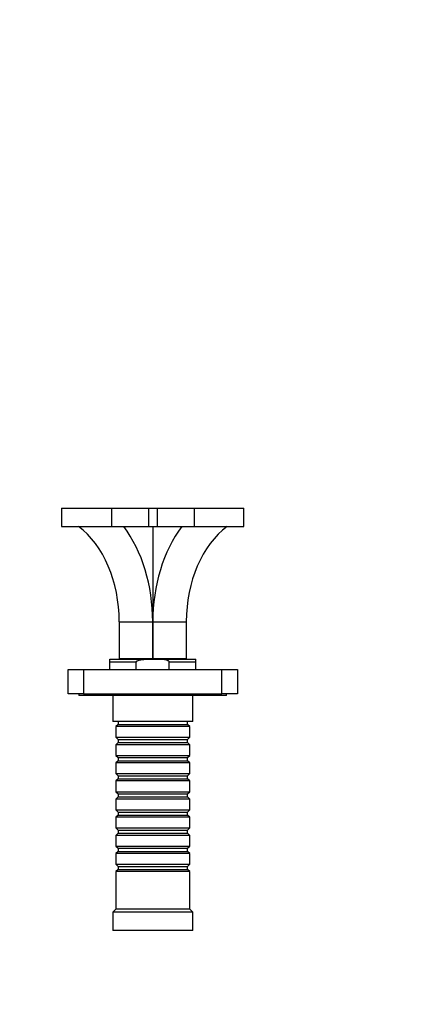
# Model space of a CAD drawing. Units: millimetres. Extents: x 0 to 1010, y 0 to 1381.
# Drawn here: x 324 to 456, y 1061 to 1381 of the extents above; entities that cross this region are included whole.
import ezdxf
from ezdxf import colors
from ezdxf.entities.mleader import LeaderData, LeaderLine
from ezdxf.math import Vec2, Vec3

# ---------------------------------------------------------------- set-up
doc = ezdxf.new("R2010")
doc.units = ezdxf.units.MM
doc.layers.add('DV3_Défaut', color=7, linetype='Continuous')
doc.layers.add('Défaut', color=7, linetype='Continuous')

# ---------------------------------------------------------------- blocks, each defined once
blk = doc.blocks.new('_DOT')
at = {"color": 0}
blk.add_line((0, 0), (-1, 0), dxfattribs=at)
at = {"color": 0, "const_width": 0.333}
blk.add_lwpolyline([(-0.1665, 0, 1), (0.1665, 0, 1)], format="xyb", close=True, dxfattribs=at)
blk = doc.blocks.new('SE2')
at = {"layer": 'DV3_Défaut', "color": 7, "linetype": 'Continuous'}
for p, q in [((337.55, 1222.54), (353.77, 1222.54)), ((337.55, 1222.54), (337.55, 1216.54)), ((353.77, 1222.54), (365.79, 1222.54)), ((353.77, 1222.54), (353.77, 1216.54)), ((365.79, 1222.54), (368.62, 1222.54)), ((365.79, 1222.54), (365.79, 1216.54)), ((368.62, 1222.54), (380.64, 1222.54)), ((368.62, 1222.54), (368.62, 1216.54)), ((380.64, 1222.54), (396.86, 1222.54)), ((380.64, 1222.54), (380.64, 1216.54)), ((396.86, 1216.54), (396.86, 1222.54)), ((337.55, 1216.54), (353.77, 1216.54)), ((353.77, 1216.54), (365.79, 1216.54)), ((365.79, 1216.54), (368.62, 1216.54)), ((367.21, 1216.54), (367.21, 1173.54)), ((368.62, 1216.54), (380.64, 1216.54)), ((380.64, 1216.54), (396.86, 1216.54)), ((356.31, 1185.54), (367.2, 1185.54)), ((356.31, 1185.54), (356.31, 1173.54)), ((367.2, 1173.54), (367.2, 1185.54)), ((367.22, 1185.54), (378.11, 1185.54)), ((367.22, 1185.54), (367.22, 1173.54)), ((378.11, 1185.54), (378.11, 1173.54)), ((353.21, 1173.34), (367.21, 1173.34)), ((353.21, 1172.34), (353.21, 1173.34)), ((356.31, 1173.54), (367.2, 1173.54)), ((359.21, 1173.54), (359.21, 1173.34)), ((367.21, 1173.54), (367.2, 1173.54)), ((367.22, 1173.54), (367.21, 1173.54)), ((367.21, 1173.34), (381.21, 1173.34)), ((367.22, 1173.54), (378.11, 1173.54)), ((375.21, 1173.34), (375.21, 1173.54)), ((381.21, 1172.34), (381.21, 1173.34)), ((339.71, 1162.04), (339.71, 1170.04)), ((339.71, 1170.04), (344.71, 1170.04)), ((344.71, 1170.04), (389.71, 1170.04)), ((344.71, 1170.04), (344.71, 1162.04)), ((353.21, 1170.04), (353.21, 1172.34)), ((361.82, 1172.34), (353.21, 1172.34)), ((361.82, 1170.04), (361.82, 1172.34)), ((381.21, 1172.34), (372.59, 1172.34)), ((372.59, 1170.04), (372.59, 1172.34)), ((381.21, 1170.04), (381.21, 1172.34)), ((389.71, 1162.04), (389.71, 1170.04)), ((389.71, 1170.04), (394.71, 1170.04)), ((394.71, 1170.04), (394.71, 1162.04)), ((344.71, 1162.04), (339.71, 1162.04)), ((343.21, 1162.04), (343.21, 1161.54)), ((391.21, 1161.54), (343.21, 1161.54)), ((344.71, 1162.04), (389.71, 1162.04)), ((354.21, 1161.54), (354.21, 1153.04)), ((380.21, 1153.04), (380.21, 1161.54)), ((394.71, 1162.04), (389.71, 1162.04)), ((391.21, 1161.54), (391.21, 1162.04)), ((380.21, 1153.04), (354.21, 1153.04)), ((355.91, 1152.14), (355.21, 1151.44)), ((379.21, 1151.44), (355.21, 1151.44)), ((355.21, 1151.44), (355.21, 1147.94)), ((355.91, 1153.04), (355.91, 1152.14)), ((355.91, 1152.14), (378.51, 1152.14)), ((378.51, 1152.14), (378.51, 1153.04)), ((379.21, 1151.44), (378.51, 1152.14)), ((379.21, 1147.94), (379.21, 1151.44)), ((355.21, 1147.94), (379.21, 1147.94)), ((355.21, 1147.94), (355.91, 1147.24)), ((355.91, 1147.24), (378.51, 1147.24)), ((355.91, 1147.24), (355.91, 1146.24)), ((378.51, 1147.24), (379.21, 1147.94)), ((378.51, 1146.24), (378.51, 1147.24)), ((355.91, 1146.24), (355.21, 1145.54)), ((379.21, 1145.54), (355.21, 1145.54)), ((355.21, 1145.54), (355.21, 1142.04)), ((355.91, 1146.24), (378.51, 1146.24)), ((379.21, 1145.54), (378.51, 1146.24)), ((379.21, 1142.04), (379.21, 1145.54)), ((355.21, 1142.04), (379.21, 1142.04)), ((355.21, 1142.04), (355.91, 1141.34)), ((355.91, 1141.34), (378.51, 1141.34)), ((355.91, 1141.34), (355.91, 1140.34)), ((378.51, 1141.34), (379.21, 1142.04)), ((378.51, 1140.34), (378.51, 1141.34)), ((355.91, 1140.34), (355.21, 1139.64)), ((379.21, 1139.64), (355.21, 1139.64)), ((355.21, 1139.64), (355.21, 1136.14)), ((355.91, 1140.34), (378.51, 1140.34)), ((379.21, 1139.64), (378.51, 1140.34)), ((379.21, 1136.14), (379.21, 1139.64)), ((355.21, 1136.14), (379.21, 1136.14)), ((355.21, 1136.14), (355.91, 1135.44)), ((355.91, 1134.44), (355.21, 1133.74)), ((355.91, 1135.44), (378.51, 1135.44)), ((355.91, 1135.44), (355.91, 1134.44)), ((355.91, 1134.44), (378.51, 1134.44)), ((378.51, 1135.44), (379.21, 1136.14)), ((378.51, 1134.44), (378.51, 1135.44)), ((379.21, 1133.74), (378.51, 1134.44)), ((379.21, 1133.74), (355.21, 1133.74)), ((355.21, 1133.74), (355.21, 1130.24)), ((379.21, 1130.24), (379.21, 1133.74)), ((355.21, 1130.24), (379.21, 1130.24)), ((355.21, 1130.24), (355.91, 1129.54)), ((355.91, 1128.54), (355.21, 1127.84)), ((379.21, 1127.84), (355.21, 1127.84)), ((355.21, 1127.84), (355.21, 1124.34)), ((355.91, 1129.54), (378.51, 1129.54)), ((355.91, 1129.54), (355.91, 1128.54)), ((355.91, 1128.54), (378.51, 1128.54)), ((378.51, 1129.54), (379.21, 1130.24)), ((378.51, 1128.54), (378.51, 1129.54)), ((379.21, 1127.84), (378.51, 1128.54)), ((379.21, 1124.34), (379.21, 1127.84)), ((355.21, 1124.34), (379.21, 1124.34)), ((355.21, 1124.34), (355.91, 1123.64)), ((355.91, 1122.64), (355.21, 1121.94)), ((379.21, 1121.94), (355.21, 1121.94)), ((355.21, 1121.94), (355.21, 1118.44)), ((355.91, 1123.64), (378.51, 1123.64)), ((355.91, 1123.64), (355.91, 1122.64)), ((355.91, 1122.64), (378.51, 1122.64)), ((378.51, 1123.64), (379.21, 1124.34)), ((378.51, 1122.64), (378.51, 1123.64)), ((379.21, 1121.94), (378.51, 1122.64)), ((379.21, 1118.44), (379.21, 1121.94)), ((355.21, 1118.44), (379.21, 1118.44)), ((355.21, 1118.44), (355.91, 1117.74)), ((378.51, 1117.74), (379.21, 1118.44)), ((355.91, 1116.74), (355.21, 1116.04)), ((379.21, 1116.04), (355.21, 1116.04)), ((355.21, 1116.04), (355.21, 1112.54)), ((355.91, 1117.74), (378.51, 1117.74)), ((355.91, 1117.74), (355.91, 1116.74)), ((355.91, 1116.74), (378.51, 1116.74)), ((378.51, 1116.74), (378.51, 1117.74)), ((379.21, 1116.04), (378.51, 1116.74)), ((379.21, 1112.54), (379.21, 1116.04)), ((355.21, 1112.54), (379.21, 1112.54)), ((355.21, 1112.54), (355.91, 1111.84)), ((355.91, 1111.84), (378.51, 1111.84)), ((355.91, 1111.84), (355.91, 1110.84)), ((378.51, 1111.84), (379.21, 1112.54)), ((378.51, 1110.84), (378.51, 1111.84)), ((355.91, 1110.84), (355.21, 1110.14)), ((379.21, 1110.14), (355.21, 1110.14)), ((355.21, 1110.14), (355.21, 1106.64)), ((355.91, 1110.84), (378.51, 1110.84)), ((379.21, 1110.14), (378.51, 1110.84)), ((379.21, 1106.64), (379.21, 1110.14)), ((355.21, 1106.64), (379.21, 1106.64)), ((355.21, 1106.64), (355.91, 1105.94)), ((355.91, 1105.94), (378.51, 1105.94)), ((355.91, 1105.94), (355.91, 1104.94)), ((378.51, 1105.94), (379.21, 1106.64)), ((378.51, 1104.94), (378.51, 1105.94)), ((355.91, 1104.94), (355.21, 1104.24)), ((379.21, 1104.24), (355.21, 1104.24)), ((355.21, 1104.24), (355.21, 1092.04)), ((355.91, 1104.94), (378.51, 1104.94)), ((379.21, 1104.24), (378.51, 1104.94)), ((379.21, 1092.04), (379.21, 1104.24)), ((355.21, 1092.04), (354.21, 1091.04)), ((380.21, 1091.04), (354.21, 1091.04)), ((354.21, 1091.04), (354.21, 1085.04)), ((379.21, 1092.04), (355.21, 1092.04)), ((380.21, 1091.04), (379.21, 1092.04)), ((380.21, 1085.04), (380.21, 1091.04)), ((380.21, 1085.04), (354.21, 1085.04))]:
    blk.add_line(p, q, dxfattribs=at)
for centre, major_axis, start_param, end_param in [((331.56, 1185.54), (0, 35), 4.712389, 5.800419), ((337, 1185.54), (0, -42.7), 1.570796, 2.383277), ((397.41, 1185.54), (0, 42.7), 0.758316, 1.570796), ((402.86, 1185.54), (0, 35), 0.482766, 1.570796)]:
    blk.add_ellipse(centre, major_axis=major_axis, ratio=0.707107, start_param=start_param, end_param=end_param, dxfattribs=at)
for points in [[(361.82, 1172.34), (361.82, 1172.4), (361.84, 1172.46), (361.89, 1172.57), (361.93, 1172.62), (362.05, 1172.75), (362.16, 1172.82), (362.37, 1172.93), (362.48, 1172.97), (362.71, 1173.05), (362.82, 1173.08), (363.17, 1173.17), (363.4, 1173.21), (363.88, 1173.26), (364.11, 1173.28), (364.83, 1173.33), (365.3, 1173.33), (366.26, 1173.34), (366.73, 1173.34), (367.21, 1173.34)], [(372.59, 1172.34), (372.59, 1172.4), (372.58, 1172.46), (372.52, 1172.57), (372.49, 1172.62), (372.36, 1172.75), (372.26, 1172.82), (372.05, 1172.93), (371.93, 1172.97), (371.71, 1173.05), (371.59, 1173.08), (371.25, 1173.17), (371.01, 1173.21), (370.54, 1173.26), (370.3, 1173.28), (369.59, 1173.33), (369.11, 1173.33), (368.16, 1173.34), (367.68, 1173.34), (367.21, 1173.34)]]:
    blk.add_open_spline(points, degree=3, knots=[0, 0, 0, 0, 0.03125, 0.03125, 0.0625, 0.0625, 0.125, 0.125, 0.1875, 0.1875, 0.25, 0.25, 0.375, 0.375, 0.5, 0.5, 0.75, 0.75, 1, 1, 1, 1], dxfattribs=at)

msp = doc.modelspace()

# ---------------------------------------------------------------- block references
at = {"layer": 'Défaut'}
msp.add_blockref('SE2', (0, 0), dxfattribs=at)

# ---------------------------------------------------------------- leaders
at = {"layer": 'Défaut', "color": 7, "linetype": 'Continuous'}
ml = msp.add_multileader_mtext('Standard', dxfattribs=at)
ml.set_content('{\\pxsm0.9;\\fSolid Edge ISO|b1||i0||c0|p34;\\W1.;10/05/2016\\P}', color=256)
ml.set_leader_properties()
ml.set_arrow_properties(name='DOT')
ml.build(insert=Vec2(0, 0))
ml.multileader.update_dxf_attribs({"leader_type": 0, "dogleg_length": 0, "arrow_head_size": 12})
ctx = ml.context
ctx.base_point, ctx.char_height, ctx.arrow_head_size, ctx.landing_gap_size = Vec3(912.89, 1374.29), 12, 12, 4.2
notes = []
notes.append((ctx, [(0, (0, 0, 0), (0, 0), (1, 0), 1, [])]))
ctx.mtext.insert = Vec3(914.89, 1380.41)
for ctx, leaders in notes:
    for number, flags, end, landing, length, lines in leaders:
        leader = LeaderData()
        leader.index, (leader.has_last_leader_line, leader.has_dogleg_vector, leader.attachment_direction) = number, flags
        leader.last_leader_point, leader.dogleg_vector, leader.dogleg_length = Vec3(end), Vec3(landing), length
        for number, points, colour, breaks in lines:
            line = LeaderLine()
            line.index, line.vertices, line.color, line.breaks = number, Vec3.list(points), colors.encode_raw_color(colour), breaks
            leader.lines.append(line)
        ctx.leaders.append(leader)

doc.saveas('drawing.dxf')
